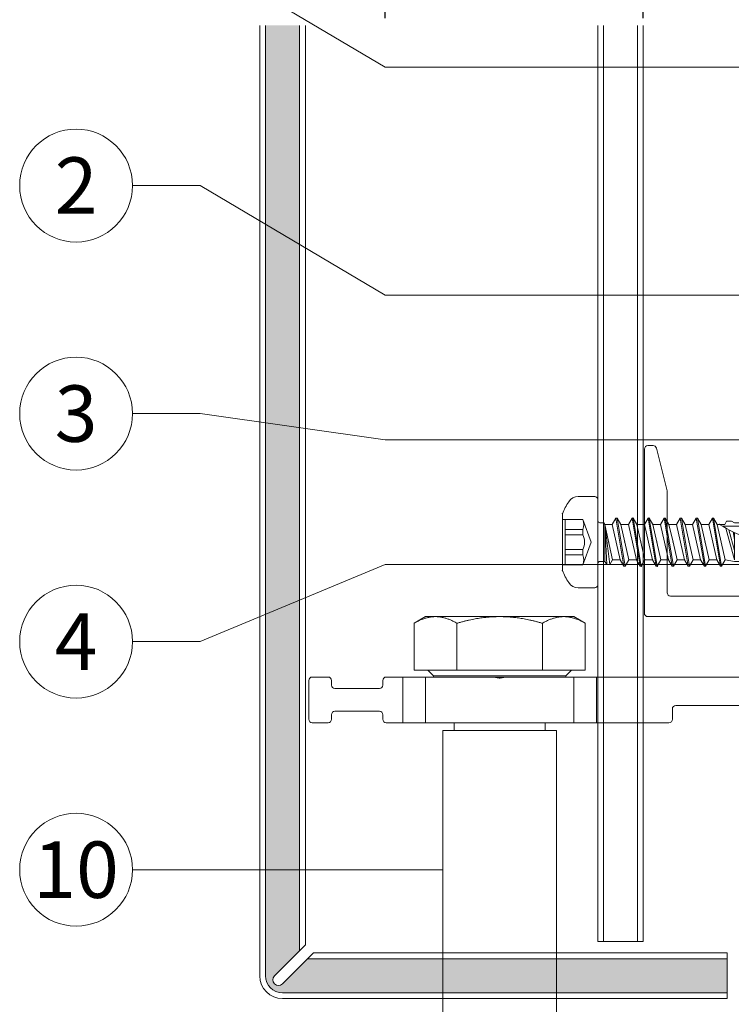
# Model space of a CAD drawing. Units: millimetres. Extents: x -1685 to 10873, y 4 to 6486.
# Drawn here: x 10405 to 10468, y 518 to 605 of the extents above; entities that cross this region are included whole.
import ezdxf

# ---------------------------------------------------------------- set-up
doc = ezdxf.new("R2010")
doc.units = ezdxf.units.MM
doc.linetypes.add('AUSGEZOGEN', pattern=[0])
doc.layers.get('Defpoints').update_dxf_attribs({"lineweight": 5})
for name, color, linetype, lineweight in [('Bemassung', 3, 'Continuous', 5), ('Fassadenbekleidung', 251, 'Continuous', 13), ('Fassadenbekleidung_Schraffur', 251, 'Continuous', 5), ('Fassadenschraube', 163, 'Continuous', 5), ('Legende', 251, 'Continuous', 5), ('Profil-Y', 1, 'Continuous', 13), ('Systemhänger', 11, 'AUSGEZOGEN', 13)]:
    doc.layers.add(name, color=color, linetype=linetype, lineweight=lineweight)
doc.styles.get("Standard").update_dxf_attribs({"font": 'arial.ttf'})
doc.styles.add('Text-H5', font='arial.ttf', dxfattribs={"height": 5})
doc.dimstyles.new('ISO-25', dxfattribs={"dimtxt": 2.5, "dimasz": 3, "dimexe": 1.75, "dimexo": 0.625, "dimtad": 1, "dimtxsty": 'Standard', "dimblk": 'OBLIQUE', "dimcen": 2.5, "dimadec": 0, "dimazin": 0, "dimtfac": 1, "dimtmove": 0, "dimatfit": 3, "dimfxl": 1, "dimarcsym": 0})

# ---------------------------------------------------------------- blocks, each defined once
blk = doc.blocks.new('_Oblique')
at = {"color": 0, "linetype": 'ByBlock', "lineweight": -2}
blk.add_line((-0.5, -0.5), (0.5, 0.5), dxfattribs=at)
blk = doc.blocks.new('*D171')
at = {"layer": 'Bemassung', "color": 0, "lineweight": -2, "transparency": 16777216}
for p, q in [((10460.09031379115, 604.7886367758713), (10460.09031379115, 618.9376458120345)), ((10535.74116341491, 604.7886367758632), (10535.74116341491, 618.9376458120345)), ((10460.09031379115, 617.1876458120345), (10535.74116341491, 617.1876458120345))]:
    blk.add_line(p, q, dxfattribs=at)
at = {"layer": 'Defpoints', "color": 0, "transparency": 16777216}
for p in [(10535.74116341491, 617.1876458120345), (10460.09031379115, 604.1636367758713), (10535.74116341491, 604.1636367758632)]:
    blk.add_point(p, dxfattribs=at)
at = {"layer": 'Bemassung', "color": 0, "lineweight": -2, "transparency": 16777216, "xscale": 3, "yscale": 3, "zscale": 3, "rotation": 180}
blk.add_blockref('_Oblique', (10460.09031379115, 617.1876458120345), dxfattribs=at)
at = {"layer": 'Bemassung', "color": 0, "lineweight": -2, "transparency": 16777216, "xscale": 3, "yscale": 3, "zscale": 3}
blk.add_blockref('_Oblique', (10535.74116341491, 617.1876458120345), dxfattribs=at)
blk = doc.blocks.new('*D174')
at = {"layer": 'Bemassung', "color": 0, "lineweight": -2, "transparency": 16777216}
for p, q in [((10437.4403163145, 604.7886367758605), (10437.4403163145, 618.9376458120336)), ((10460.09031379115, 604.7886367758563), (10460.09031379115, 618.9376458120336)), ((10460.09031379115, 617.1876458120336), (10437.4403163145, 617.1876458120336))]:
    blk.add_line(p, q, dxfattribs=at)
at = {"layer": 'Defpoints', "color": 0, "transparency": 16777216}
for p in [(10437.4403163145, 617.1876458120336), (10437.4403163145, 604.1636367758605), (10460.09031379115, 604.1636367758563)]:
    blk.add_point(p, dxfattribs=at)
at = {"layer": 'Bemassung', "color": 0, "lineweight": -2, "transparency": 16777216, "xscale": 3, "yscale": 3, "zscale": 3, "rotation": 180}
blk.add_blockref('_Oblique', (10437.4403163145, 617.1876458120336), dxfattribs=at)
at = {"layer": 'Bemassung', "color": 0, "lineweight": -2, "transparency": 16777216, "xscale": 3, "yscale": 3, "zscale": 3}
blk.add_blockref('_Oblique', (10460.09031379115, 617.1876458120336), dxfattribs=at)
blk = doc.blocks.new('A$C15660dd0')
at = {"layer": 'Profil-Y'}
for p, q in [((-38.5, -25.70000000000314), (-38.5, -6.450000000001779)), ((-40.30000000000018, -13.52426406857731), (-40.30000000000018, -23.70000000000314)), ((-53.27276068751053, -24.9431901718809), (-49.53582899982575, -24.00895724995948)), ((-40.60000000000036, -24.0000000000031), (-49.46306831231414, -24.0000000000031)), ((-53.5, -25.23423292192442), (-53.5, -25.70000000000314)), ((-53.19999999999982, -26.00000000000315), (-38.80000000000018, -26.0000000000031))]:
    blk.add_line(p, q, dxfattribs=at)
for centre, radius, start, end in [((-49.46306831231414, -24.30000000000311), 0.299999999999998, 90, 104.0362434679067), ((-40.60000000000036, -23.70000000000314), 0.3000000000000003, 270, 0), ((-53.19999999999982, -25.23423292192442), 0.3000000000000003, 104.0362434679067, 180), ((-53.19999999999982, -25.70000000000314), 0.3000000000000019, 180, 270), ((-38.80000000000018, -25.70000000000314), 0.299999999999998, 270, 0)]:
    blk.add_arc(centre, radius, start, end, dxfattribs=at)
blk = doc.blocks.new('A$Cfb80a619')
at = {"layer": 'Systemhänger'}
for p, q in [((-33.20000000255821, -3.950000002532765), (-33.20000000255821, -30.20000069875028)), ((-30.70000000256003, -23.24507045643941), (-30.70000000256003, -8.945070456338732)), ((-29.50000000260842, -23.54507045644437), (-30.40000000256622, -23.54507045644437)), ((-29.20000000201252, -30.20000069875028), (-29.20000000181061, -23.84507045644432)), ((-33.20000000255821, -32.20000069875096), (-33.20000000255821, -30.20000069875028)), ((-33.20000000255821, -30.20000069875028), (-29.20000000201252, -30.20000069875028)), ((-29.20000000201252, -30.20000069875028), (-29.20000000207618, -32.20000069875096)), ((-38.5000000025593, -32.20000000220126), (-37.91944341895758, -31.19444650273613)), ((-33.80000000255858, -31.19444650273613), (-37.91944341895758, -31.19444650273613)), ((-33.80000000255858, -34.94722325246676), (-33.80000000255858, -31.19444650273613)), ((-38.5000000025593, -33.07083487760156), (-38.5000000025593, -32.20000000220126)), ((-33.30000000255858, -32.9000000022013), (-33.80000000255858, -32.4000000022013)), ((-33.20000000255821, -38.10662207073438), (-33.20000000255821, -32.20000069875642)), ((-33.20000000255821, -32.20000069875096), (-29.20000000207618, -32.20000069875096)), ((-29.20000000260187, -32.20000069875642), (-29.20000000260187, -45.20000000219557)), ((-38.5000000025593, -38.70000000219944), (-38.5000000025593, -33.07083487760156)), ((-33.30000000255858, -44.50000000220144), (-33.30000000255858, -32.9000000022013)), ((-33.30000000255858, -32.9000000022013), (-33.20000000255821, -32.9000000022013)), ((-28.50000000287217, -43.70000000220126), (-28.50000000287217, -33.70000000220126)), ((-28.50000000287217, -33.70000000220126), (28.49999999712783, -33.70000000220126)), ((-33.80000000255858, -34.94722325246676), (-37.91944341895758, -34.94722325246676)), ((-33.80000000255858, -42.45277675193189), (-33.80000000255858, -34.94722325246676)), ((-29.20000000247363, -34.70000000220126), (-28.50000000287217, -34.70000000220126)), ((-38.5000000025593, -44.32916512679913), (-38.5000000025593, -38.70000000219944)), ((-33.20000000255821, -39.29337477541959), (-33.20000000255821, -38.10662207073734)), ((-33.10918564489292, -38.64790554598972), (-33.1954423273455, -38.15871968210286)), ((-33.19544232730367, -39.24128032226714), (-33.10918564427628, -38.7520944584826)), ((-33.20000000255821, -45.20000000219557), (-33.20000000255821, -39.29337477541663)), ((-33.80000000255858, -42.45277675193189), (-37.91944341895758, -42.45277675193189)), ((-33.80000000255858, -46.20555350166638), (-33.80000000255858, -42.45277675193189)), ((-29.2000000027292, -42.70000000220126), (-28.50000000287217, -42.70000000220126)), ((-28.50000000287217, -43.70000000220126), (28.49999999712783, -43.70000000220126)), ((-38.5000000025593, -45.20000000220126), (-38.5000000025593, -44.32916512679913)), ((-33.30000000255858, -44.50000000220144), (-33.80000000255858, -45.00000000220144)), ((-33.30000000255858, -44.50000000220144), (-33.20000000255821, -44.50000000220144)), ((-38.5000000025593, -45.20000000220126), (-37.91944341895758, -46.20555350166638)), ((-33.20000000255821, -45.20000000219125), (-29.20000000249091, -45.20000000219125)), ((-33.20000000255821, -47.20000000218989), (-33.20000000255821, -45.20000000219125)), ((-29.20000000249091, -45.20000000219125), (-29.20000000255457, -47.20000000218989)), ((-33.80000000255858, -46.20555350166638), (-37.91944341895758, -46.20555350166638)), ((-33.20000000255821, -47.20000000218989), (-33.20000000208346, -48.65000000253713)), ((-29.20000000255457, -47.20000000218989), (-33.20000000255821, -47.20000000218989)), ((-29.20000000260187, -48.65000000220676), (-29.20000000255457, -47.20000000218989)), ((-32.90000000256349, -48.95000000253709), (-32.50000000256658, -48.95000000240589)), ((-29.90000000257895, -48.95000000220671), (-29.50000000261842, -48.95000000220671)), ((-32.20000000254912, -49.25000000187129), (-32.20000000254912, -53.15000000236774)), ((-30.20000000263916, -53.15000000224178), (-30.20000000263916, -49.25000000224168)), ((-32.50000000255385, -53.45000000236292), (-32.90000000255348, -53.45000000253709)), ((-29.50000000260842, -53.45000000219876), (-29.90000000264443, -53.45000000219876)), ((-33.20000000255821, -53.75000000253704), (-33.20000000255821, -55.15000000218607)), ((-29.20000000261369, -55.15000000219562), (-29.20000000261369, -53.75000000219871)), ((-32.90000000256349, -55.45000000219103), (-29.50000000261842, -55.45000000219103))]:
    blk.add_line(p, q, dxfattribs=at)
for centre, start, end in [((-30.40000000255985, -23.24507045644419), 180, 269.9999999989578), ((-29.50000000261387, -23.84507045644432), 0, 89.99999999880147), ((-32.90000000255894, -48.65000000253713), 180, 269.9999999989578), ((-32.50000000254839, -49.25000000240585), 0, 90.00000000349138), ((-29.90000000263898, -49.25000000220667), 89.99999998853576, 180), ((-29.50000000261387, -48.65000000220676), 269.9999999991141, 0), ((-32.90000000255894, -53.75000000253704), 89.9999999989578, 180), ((-32.50000000254839, -53.15000000236297), 269.9999999989578, 0), ((-29.90000000263898, -53.1500000021988), 180, 269.9999999989578), ((-29.50000000261387, -53.75000000219871), 0, 89.9999999989578), ((-32.90000000255894, -55.15000000219084), 180, 269.9999999991141), ((-29.50000000261387, -55.15000000219107), 269.9999999991141, 0)]:
    blk.add_arc(centre, 0.2999999999999999, start, end, dxfattribs=at)
for points, weights in [([(-38.5000000025593, -33.07083487760156), (-38.5000000025593, -32.2000000022008), (-37.91944341895758, -31.19444650273613)], [1, 1.037991566471597, 1.000070750320207]), ([(-37.91944341895758, -34.94722325246676), (-38.5000000025593, -33.94166975300232), (-38.5000000025593, -33.07083487760156)], [1.000070750320208, 1.037991566471596, 1]), ([(-38.5000000025593, -38.70000000219944), (-38.5000000025593, -36.95833025139701), (-37.91944341895758, -34.94722325246676)], [1, 1.037991566471606, 1.000070750320208]), ([(-37.91944341895758, -42.45277675193211), (-38.5000000025593, -40.44166975300164), (-38.5000000025593, -38.70000000219944)], [1.000070750320208, 1.037991566471597, 1]), ([(-38.5000000025593, -44.32916512679913), (-38.5000000025593, -43.45833025139769), (-37.91944341895758, -42.45277675193189)], [1, 1.037991566471587, 1.000070750320207]), ([(-37.91944341895758, -46.20555350166638), (-38.5000000025593, -45.2000000022008), (-38.5000000025593, -44.32916512679913)], [1.000070750320208, 1.037991566471577, 1])]:
    blk.add_rational_spline(points, weights, degree=2, dxfattribs=at)
for points, knots in [([(-33.1954423273455, -38.15871968210286), (-33.19759695595165, -38.14650099002734), (-33.1989393122294, -38.13436143031868), (-33.19985002101929, -38.11742572639015), (-33.20000000255821, -38.11206048570217), (-33.20000000255821, -38.10662207073438)], [0.01974754846790531, 0.01974754846790531, 0.01974754846790531, 0.01974754846790531, 0.02327044818453131, 0.02327044818453131, 0.02485573072904476, 0.02485573072904476, 0.02485573072904476, 0.02485573072904476]), ([(-33.10918564427628, -38.7520944584826), (-33.10359994768804, -38.71966498417351), (-33.10426340405864, -38.69413861977728), (-33.10619876735562, -38.66805937931782), (-33.10745946621317, -38.65792740569805), (-33.10918564489292, -38.64790554598972)], [-0.007846555532558634, -0.007846555532558634, -0.007846555532558634, -0.007846555532558634, -0.00305092502470949, -0.00305092502470949, 0, 0, 0, 0]), ([(-33.20000000255821, -39.29337477541663), (-33.20000000255821, -39.28793635927151), (-33.19985002095198, -39.28257427564586), (-33.19894184601615, -39.2656856955166), (-33.19760219385533, -39.25352871814085), (-33.19544232730367, -39.24128032226714)], [0.02105884526813924, 0.02105884526813924, 0.02105884526813924, 0.02105884526813924, 0.0226441281300428, 0.0226441281300428, 0.02615281390521457, 0.02615281390521457, 0.02615281390521457, 0.02615281390521457])]:
    blk.add_open_spline(points, degree=3, knots=knots, dxfattribs=at)
blk = doc.blocks.new('A$Ca86135b0')
at = {"layer": 'Fassadenschraube', "linetype": 'ByBlock', "lineweight": -2}
for p, q in [((-0.25, 4), (-1.70561540000017, 4)), ((0, -3.75), (0, 3.75)), ((-3.099999999999909, -2.490000000000009), (-3.099999999999909, 2.490000000000009)), ((-1.300000000000182, 1.974999999999909), (-3.099999999999909, 1.974999999999909)), ((-2.849999999999909, -1.974999999999909), (-2.849999999999909, 1.974999999999909)), ((-0.5811588000001393, 0), (-1.300000000000182, 1.974999999999909)), ((1.280457599999863, 1.549999999999955), (1.60377359999984, 2.1099999999999)), ((1.703773600000204, 2.1099999999999), (1.60377359999984, 2.1099999999999)), ((2.308773799999926, -2.110000000000127), (1.60377359999984, 2.1099999999999)), ((2.027089400000023, 1.549999999999955), (1.703773600000204, 2.1099999999999)), ((2.408773799999835, -2.110000000000127), (1.703773600000204, 2.1099999999999)), ((2.690457600000173, 1.549999999999955), (3.01377360000015, 2.1099999999999)), ((3.113773600000059, 2.1099999999999), (3.01377360000015, 2.1099999999999)), ((3.718773799999781, -2.110000000000127), (3.01377360000015, 2.1099999999999)), ((3.437089399999877, 1.549999999999955), (3.113773600000059, 2.1099999999999)), ((3.818773800000145, -2.110000000000127), (3.113773600000059, 2.1099999999999)), ((4.100457600000027, 1.549999999999955), (4.423773600000004, 2.1099999999999)), ((4.523773599999913, 2.1099999999999), (4.423773600000004, 2.1099999999999)), ((5.12877380000009, -2.110000000000127), (4.423773600000004, 2.1099999999999)), ((4.847089400000186, 1.549999999999955), (4.523773599999913, 2.1099999999999)), ((5.228773799999999, -2.110000000000127), (4.523773599999913, 2.1099999999999)), ((5.510457599999881, 1.549999999999955), (5.833773599999859, 2.1099999999999)), ((5.933773600000222, 2.1099999999999), (5.833773599999859, 2.1099999999999)), ((6.538773799999944, -2.110000000000127), (5.833773599999859, 2.1099999999999)), ((6.257089400000041, 1.549999999999955), (5.933773600000222, 2.1099999999999)), ((6.638773799999854, -2.110000000000127), (5.933773600000222, 2.1099999999999)), ((6.920457600000191, 1.549999999999955), (7.243773600000168, 2.1099999999999)), ((7.343773600000077, 2.1099999999999), (7.243773600000168, 2.1099999999999)), ((7.948773799999799, -2.110000000000127), (7.243773600000168, 2.1099999999999)), ((7.667089399999895, 1.549999999999955), (7.343773600000077, 2.1099999999999)), ((8.048773800000163, -2.110000000000127), (7.343773600000077, 2.1099999999999)), ((8.330457600000045, 1.549999999999955), (8.653773600000022, 2.1099999999999)), ((8.753773599999931, 2.1099999999999), (8.653773600000022, 2.1099999999999)), ((9.358773800000108, -2.110000000000127), (8.653773600000022, 2.1099999999999)), ((9.07708939999975, 1.549999999999955), (8.753773599999931, 2.1099999999999)), ((9.458773800000017, -2.110000000000127), (8.753773599999931, 2.1099999999999)), ((9.740457400000196, 1.549999999999955), (10.06377340000017, 2.1099999999999)), ((10.7687735999998, -2.110000000000127), (10.06377340000017, 2.1099999999999)), ((10.16377340000008, 2.1099999999999), (10.06377340000017, 2.1099999999999)), ((10.48708940000006, 1.549999999999955), (10.16377340000008, 2.1099999999999)), ((10.86877360000017, -2.110000000000127), (10.16377340000008, 2.1099999999999)), ((11.15045719999989, 1.549999999999955), (11.31211519999988, 1.829999999999927)), ((11.73543139999992, 1.829999999999927), (11.31211519999988, 1.829999999999927)), ((12, 1.699999999999818), (11.73543139999992, 1.829999999999927)), ((-1.300000000000182, 1.121540000000095), (-2.849999999999909, 1.121540000000095)), ((-1.300000000000182, 0.6406933999999183), (-1.300000000000182, 1.121540000000095)), ((0.5513181999999688, 1.694999999999936), (0.1999999999998181, 1.694999999999936)), ((0.6350339999999051, 1.549999999999955), (0.5513181999999688, 1.694999999999936)), ((1.280457599999863, 1.549999999999955), (0.6170894000001681, 1.549999999999955)), ((0.6412285999999767, -1.695000000000164), (0.6350339999999051, 1.549999999999955)), ((0.7999999999997272, -1.970000000000027), (0.6350339999999051, 1.549999999999955)), ((1.061658000000079, -1.970000000000027), (0.6350339999999051, 1.549999999999955)), ((1.304145199999766, -1.550000000000182), (0.6350339999999051, 1.549999999999955)), ((1.985457799999949, -1.550000000000182), (1.280457599999863, 1.549999999999955)), ((2.379589600000145, 0), (2.027089400000023, 1.549999999999955)), ((2.690457600000173, 1.549999999999955), (2.027089400000023, 1.549999999999955)), ((3.395457799999804, -1.550000000000182), (2.690457600000173, 1.549999999999955)), ((3.789589599999999, 0), (3.437089399999877, 1.549999999999955)), ((4.100457600000027, 1.549999999999955), (3.437089399999877, 1.549999999999955)), ((4.805457800000113, -1.550000000000182), (4.100457600000027, 1.549999999999955)), ((5.199589599999854, 0), (4.847089400000186, 1.549999999999955)), ((5.510457599999881, 1.549999999999955), (4.847089400000186, 1.549999999999955)), ((6.215457799999967, -1.550000000000182), (5.510457599999881, 1.549999999999955)), ((6.609589600000163, 0), (6.257089400000041, 1.549999999999955)), ((6.920457600000191, 1.549999999999955), (6.257089400000041, 1.549999999999955)), ((7.625457799999822, -1.550000000000182), (6.920457600000191, 1.549999999999955)), ((8.330457600000045, 1.549999999999955), (7.667089399999895, 1.549999999999955)), ((8.019589600000018, 0), (7.667089399999895, 1.549999999999955)), ((9.035457800000131, -1.550000000000182), (8.330457600000045, 1.549999999999955)), ((9.429589599999872, 0), (9.07708939999975, 1.549999999999955)), ((9.740457400000196, 1.549999999999955), (9.07708939999975, 1.549999999999955)), ((10.44545759999983, -1.550000000000182), (9.740457400000196, 1.549999999999955)), ((10.83958960000018, 0), (10.48708940000006, 1.549999999999955)), ((11.15045719999989, 1.549999999999955), (10.48708940000006, 1.549999999999955)), ((14.65347699999984, 1.399999999999864), (10.94217320000007, 1.399999999999864)), ((12, -1.536372400000118), (11.23878179999974, 1.229118399999834)), ((12, -0.7441100000000915), (11.51152559999991, 1.083793199999946)), ((12, 0.2463419999999132), (11.89089779999995, 0.8994067999999515)), ((14.80964719999974, 1.699999999999818), (12, 1.699999999999818)), ((14.65347699999984, 1.399999999999864), (14.80964719999974, 1.699999999999818)), ((15.63376759999983, 0), (14.65347699999984, 1.399999999999864)), ((16, 0), (14.80964719999974, 1.699999999999818)), ((-1.300000000000182, 0.6406933999999183), (-2.849999999999909, 0.6406933999999183)), ((-1.300000000000182, -1.974999999999909), (-0.5811588000001393, 0)), ((2.732089600000108, -1.550000000000182), (2.379589600000145, 0)), ((4.142089599999963, -1.550000000000182), (3.789589599999999, 0)), ((5.552089599999817, -1.550000000000182), (5.199589599999854, 0)), ((6.962089600000127, -1.550000000000182), (6.609589600000163, 0)), ((8.372089599999981, -1.550000000000182), (8.019589600000018, 0)), ((9.782089599999836, -1.550000000000182), (9.429589599999872, 0)), ((11.19208960000014, -1.550000000000182), (10.83958960000018, 0)), ((12, -1.536372400000118), (12, 0.8500447999999778)), ((14.80964719999974, -1.700000000000045), (16, 0)), ((-1.300000000000182, -0.6406933999999183), (-2.849999999999909, -0.6406933999999183)), ((-1.300000000000182, -1.121540000000095), (-1.300000000000182, -0.6406933999999183)), ((-1.300000000000182, -1.121540000000095), (-2.849999999999909, -1.121540000000095)), ((0.6412285999999767, -1.695000000000164), (0.1999999999998181, -1.695000000000164)), ((0.7999999999997272, -1.970000000000027), (0.6412285999999767, -1.695000000000164)), ((1.061658000000079, -1.970000000000027), (1.304145199999766, -1.550000000000182)), ((1.985457799999949, -1.550000000000182), (1.322089599999799, -1.550000000000182)), ((2.308773799999926, -2.110000000000127), (1.985457799999949, -1.550000000000182)), ((2.408773799999835, -2.110000000000127), (2.732089600000108, -1.550000000000182)), ((3.395457799999804, -1.550000000000182), (2.732089600000108, -1.550000000000182)), ((3.718773799999781, -2.110000000000127), (3.395457799999804, -1.550000000000182)), ((3.818773800000145, -2.110000000000127), (4.142089599999963, -1.550000000000182)), ((4.805457800000113, -1.550000000000182), (4.142089599999963, -1.550000000000182)), ((5.12877380000009, -2.110000000000127), (4.805457800000113, -1.550000000000182)), ((5.228773799999999, -2.110000000000127), (5.552089599999817, -1.550000000000182)), ((6.215457799999967, -1.550000000000182), (5.552089599999817, -1.550000000000182)), ((6.538773799999944, -2.110000000000127), (6.215457799999967, -1.550000000000182)), ((6.638773799999854, -2.110000000000127), (6.962089600000127, -1.550000000000182)), ((7.625457799999822, -1.550000000000182), (6.962089600000127, -1.550000000000182)), ((7.948773799999799, -2.110000000000127), (7.625457799999822, -1.550000000000182)), ((8.048773800000163, -2.110000000000127), (8.372089599999981, -1.550000000000182)), ((9.035457800000131, -1.550000000000182), (8.372089599999981, -1.550000000000182)), ((9.358773800000108, -2.110000000000127), (9.035457800000131, -1.550000000000182)), ((9.458773800000017, -2.110000000000127), (9.782089599999836, -1.550000000000182)), ((10.44545759999983, -1.550000000000182), (9.782089599999836, -1.550000000000182)), ((10.7687735999998, -2.110000000000127), (10.44545759999983, -1.550000000000182)), ((10.86877360000017, -2.110000000000127), (11.19208960000014, -1.550000000000182)), ((12, -1.700000000000045), (11.19208960000014, -1.550000000000182)), ((14.80964719999974, -1.700000000000045), (12, -1.700000000000045)), ((-1.300000000000182, -1.974999999999909), (-3.099999999999909, -1.974999999999909)), ((1.061658000000079, -1.970000000000027), (0.7999999999997272, -1.970000000000027)), ((2.408773799999835, -2.110000000000127), (2.308773799999926, -2.110000000000127)), ((3.818773800000145, -2.110000000000127), (3.718773799999781, -2.110000000000127)), ((5.228773799999999, -2.110000000000127), (5.12877380000009, -2.110000000000127)), ((6.638773799999854, -2.110000000000127), (6.538773799999944, -2.110000000000127)), ((8.048773800000163, -2.110000000000127), (7.948773799999799, -2.110000000000127)), ((9.458773800000017, -2.110000000000127), (9.358773800000108, -2.110000000000127)), ((10.86877360000017, -2.110000000000127), (10.7687735999998, -2.110000000000127)), ((-0.25, -4), (-1.70561540000017, -4))]:
    blk.add_line(p, q, dxfattribs=at)
for centre, radius, start, end in [((2.904156799999782, 0), 6.5, 146.9442689999951, 157.4755950000052), ((-1.70561540000017, 3), 1, 90, 146.9442689999951), ((-0.25, 3.75), 0.25, 0, 90), ((-2.472431000000142, 1.548270000000002), 1.247675, 339.9999999999985, 20.00000000000148), ((0.1999999999998181, 1.894999999999982), 0.2, 180, 270), ((16, 9.836290399999825), 9.836290400000001, 237.3965830000084, 270), ((-2.544793999999911, 0), 1.4, 332.7651930000022, 27.2348069999978), ((16, -1.266747000000123), 1.266747, 90, 200.0000000000015), ((-2.472431000000142, -1.548270000000002), 1.247675, 339.9999999999985, 20.00000000000148), ((0.1999999999998181, -1.894999999999982), 0.2, 90, 180), ((2.904156799999782, 0), 6.5, 202.5244049999948, 213.0557310000049), ((-1.70561540000017, -3), 1, 213.0557310000049, 270), ((-0.25, -3.75), 0.25, 270, 0)]:
    blk.add_arc(centre, radius, start, end, dxfattribs=at)
for p in [(-3.099999999999909, 2.490000000000009), (3.113773600000059, 2.1099999999999), (4.51377360000015, 2.1099999999999), (3.437089399999877, 1.549999999999955), (4.847089400000186, 1.549999999999955), (10.69999999999982, 1.549999999999955), (0.9695895999998356, 0), (2.379589600000145, 0), (3.789589599999999, 0), (5.199589599999854, 0), (6.609589600000163, 0), (8.019589600000018, 0), (9.429589599999872, 0), (16, 0), (16, 0), (-3.099999999999909, -2.490000000000009), (3.818773800000145, -2.110000000000127), (5.228773799999999, -2.110000000000127)]:
    blk.add_point(p, dxfattribs=at)
blk = doc.blocks.new('A$C51b5113f')
at = {"layer": 'Fassadenbekleidung_Schraffur'}
h = blk.add_hatch(dxfattribs=at)
h.set_pattern_fill('DOTS', color=256, scale=10, angle=360)
h.set_pattern_definition([(360, (-4200.762148343288, -5872.484983776623), (0.3125000000000002, 0.625), [0, -0.625])])
h.paths.add_polyline_path([(40.41421408867245, 283.8655448859122), (40.41421408867245, 280.8655448859122), (19.26421408867645, 280.8655448859122), (19.26421408867645, 283.8655448859122)])
h.paths.add_polyline_path([(19.26421408867645, 283.8655448859122), (19.26421408867645, 280.8655448859122), (9.364214088674998, 280.8655448859122), (9.364214088674998, 283.8655448859122)])
edge = h.paths.add_edge_path()
edge.add_line((2.914214088679728, 365.7150626627831), (-0.08578591132027213, 365.7150626627831))
edge.add_line((-0.08578591132027213, 365.7150626627831), (-0.08578591132391011, 282.365544885912))
edge.add_arc((1.414214088668814, 282.3655448859051), 1.499999999992724, 179.9999999997395, 270.0000000002779)
edge.add_line((1.41421408867609, 280.8655448859122), (9.364214088674998, 280.8655448859122))
edge.add_line((9.364214088674998, 280.8655448859122), (9.364214088674998, 283.8655448859122))
edge.add_line((9.364214088674998, 283.8655448859122), (3.621320869860938, 283.8655448859122))
edge.add_line((3.621320869860938, 283.8655448859122), (1.41421408867609, 281.6584381047273))
edge.add_arc((1.060660698083666, 282.0119914953198), 0.4999999999987982, 135, 315, ccw=False)
edge.add_line((0.707107307491242, 282.3655448859122), (2.91421408867609, 284.5726516671025))
edge.add_line((2.91421408867609, 284.5726516671025), (2.914214088679728, 365.7150626627831))
at = {"layer": 'Fassadenbekleidung', "flags": 128}
for points in [[(-0.5857859113202721, 365.7150626627831), (-0.5857859113239101, 282.3655448859122, 0.414213562373095), (1.41421408867609, 280.3655448859122), (40.41421408867245, 280.3655448859122), (40.41421408867245, 284.3655448859122), (4.121320869860938, 284.3655448859122), (1.41421408867609, 281.6584381047273, -0.9999999999999999), (0.707107307491242, 282.3655448859122), (3.41421408867609, 285.0726516671043), (3.414214088679728, 365.7150626627829)], [(40.41421408867245, 280.8655448859122), (1.41421408867609, 280.8655448859122, -0.4142135623730951), (-0.08578591132391011, 282.3655448859122), (-0.08578591132027213, 365.7150626627831)]]:
    blk.add_lwpolyline(points, format="xyb", dxfattribs=at)
for points in [[(2.91421408867609, 284.5726516671043), (2.914214088679728, 365.7150626627831)], [(33.06421356531973, 365.7150626627829), (33.06421356530154, 285.3655448859122), (29.06421356530154, 285.3655448859122), (29.06421356531973, 365.7150626627829)], [(32.56421356531973, 365.7150626627829), (32.56421356530154, 285.3655448859122), (29.56421356530154, 285.3655448859122), (29.56421356531973, 365.7150626627829)], [(40.41421408867245, 283.8655448859095), (3.621320869864576, 283.8655448859095)]]:
    blk.add_lwpolyline(points, dxfattribs=at)

msp = doc.modelspace()

# ---------------------------------------------------------------- linework, layer by layer
at = {"layer": 'Legende'}
for points in [[(10437.44031431451, 600.5012271782929), (10421.2221596031, 610.1190368017145)], [(10437.44031431451, 600.5012271782929), (10646.93518799352, 600.5012271782929)], [(10415.27658286405, 590.1190368017145), (10421.2221596031, 590.1190368017145)], [(10437.44031431451, 580.5012271782929), (10421.2221596031, 590.1190368017145)], [(10437.44031431451, 580.5012271782929), (10632.7411634149, 580.5012271782927)], [(10415.27658286405, 570.1190368017145), (10421.2221596031, 570.1190368017145)], [(10421.2221596031, 570.1190368017145), (10437.44031431451, 567.8240664705897)], [(10437.44031431451, 567.8240664705897), (10616.9411634149, 567.8240664705895)], [(10421.2221596031, 550.1190368017146), (10437.44031431451, 556.8998622591316)], [(10437.44031431451, 556.8998622591316), (10622.7411634149, 556.8998622591316)], [(10415.27658286405, 550.1190368017146), (10421.2221596031, 550.1190368017146)], [(10415.27658286405, 530.1190368017146), (10421.2221596031, 530.1190368017146)], [(10421.2221596031, 530.1190368017146), (10437.44031431451, 530.1190368017145)], [(10437.44031431451, 530.1190368017145), (10442.49031431233, 530.1190368017145)]]:
    msp.add_lwpolyline(points, dxfattribs=at)
for centre in [(10410.32658286405, 590.1190368017145), (10410.32658286405, 570.1190368017145), (10410.32658286405, 550.1190368017146), (10410.32658286405, 530.1190368017146)]:
    msp.add_circle(centre, 4.95, dxfattribs=at)

# ---------------------------------------------------------------- block references
msp.add_blockref('A$C51b5113f', (10427.02610022583, 238.4485741130884))
at = {"layer": 'Fassadenschraube'}
msp.add_blockref('A$Ca86135b0', (10456.09031431454, 558.8456531550975), dxfattribs=at)
at = {"layer": 'Profil-Y', "rotation": 270}
msp.add_blockref('A$C15660dd0', (10486.19031431454, 513.8141189989411), dxfattribs=at)
at = {"layer": 'Systemhänger', "rotation": 270}
msp.add_blockref('A$Cfb80a619', (10486.19031431454, 513.814118998941), dxfattribs=at)

# ---------------------------------------------------------------- texts
at = {"layer": 'Legende', "char_height": 4.95, "attachment_point": 5, "style": 'Text-H5'}
for s, insert in [('2', (10410.32658286405, 590.1190368017145)), ('3', (10410.32658286405, 570.1190368017145)), ('4', (10410.32658286405, 550.1190368017146)), ('10', (10410.32658286405, 530.1190368017146))]:
    msp.add_mtext_dynamic_manual_height_columns(s, width=10.27647146799245, gutter_width=1, heights=[0], dxfattribs=dict(at, insert=insert))

# ---------------------------------------------------------------- dimensions: what is measured, and where the dimension line sits
at = {"layer": 'Bemassung'}
dim = msp.add_linear_dim(base=(10437.4403163145, 617.1876458120336), p1=(10460.09031379115, 604.1636367758563), p2=(10437.4403163145, 604.1636367758605), text=' ', dimstyle='ISO-25', dxfattribs=at)
dim.commit()
dim.dimension.update_dxf_attribs({"geometry": '*D174', "text_midpoint": (10448.76531505283, 617.1876458120336), "dimtype": 160})
dim = msp.add_linear_dim(base=(10535.74116341491, 617.1876458120345), p1=(10460.09031379115, 604.1636367758713), p2=(10535.74116341491, 604.1636367758632), angle=180, text=' ', dimstyle='ISO-25', dxfattribs=at)
dim.commit()
dim.dimension.update_dxf_attribs({"geometry": '*D171', "text_midpoint": (10501.59073886471, 617.1876458120345), "dimtype": 160})

doc.saveas('drawing.dxf')
